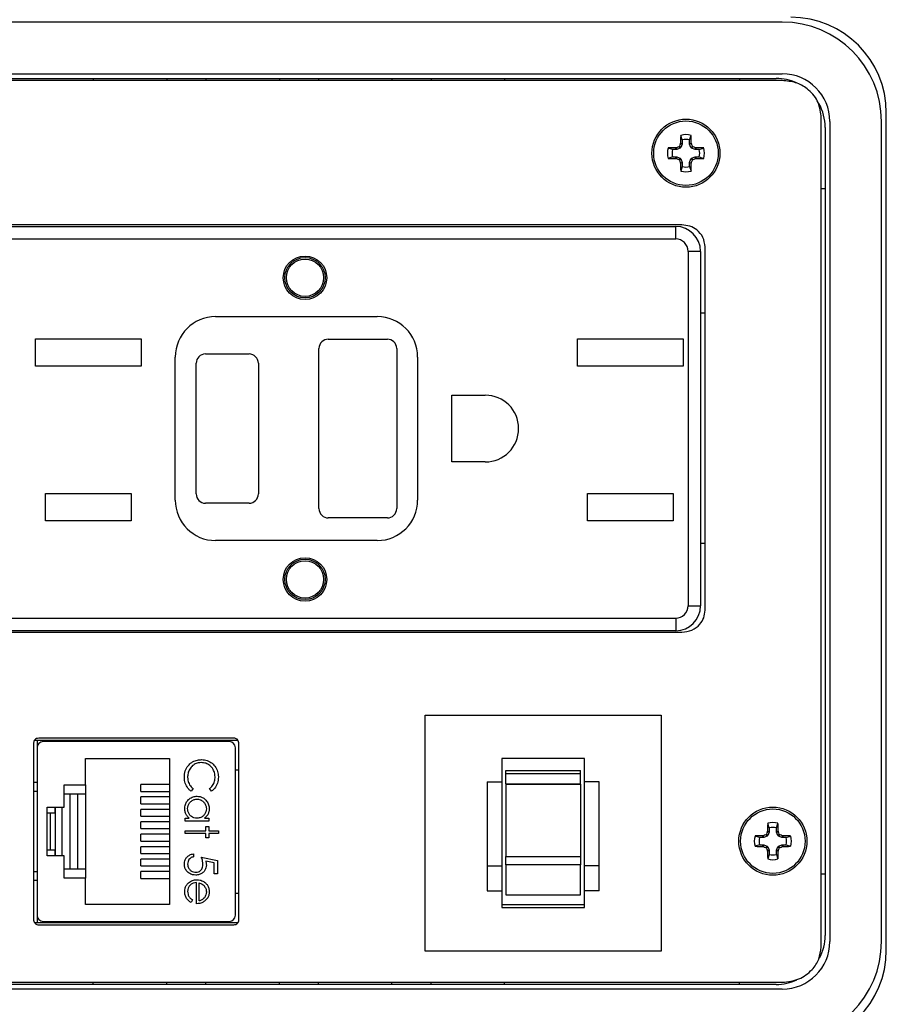
# Model space of a CAD drawing. Units: inches. Extents: x 0.5 to 8, y 0.3 to 10.7.
# Drawn here: x 2 to 2.9, y 7.4 to 8.5 of the extents above; entities that cross this region are included whole.
import ezdxf

# ---------------------------------------------------------------- set-up
doc = ezdxf.new("R2010")
doc.units = ezdxf.units.IN
doc.header["$MEASUREMENT"] = 0

msp = doc.modelspace()

# ---------------------------------------------------------------- linework, layer by layer
at = {"color": 7, "linetype": 'Continuous', "lineweight": 25}
for p, q in [((2.792, 8.4879), (1.7553, 8.4879)), ((1.7553, 8.4325), (2.792, 8.4325)), ((2.792, 8.4251), (1.7553, 8.4251)), ((1.7619, 8.4274), (2.7855, 8.4274)), ((2.0532, 8.4274), (2.0532, 8.4251)), ((2.1319, 8.4274), (2.1319, 8.4251)), ((2.1739, 8.4274), (2.1739, 8.4251)), ((2.2527, 8.4274), (2.2527, 8.4251)), ((2.2947, 8.4274), (2.2947, 8.4251)), ((2.3734, 8.4274), (2.3734, 8.4251)), ((2.4154, 8.4274), (2.4154, 8.4251)), ((2.4941, 8.4274), (2.4941, 8.4251)), ((2.7461, 8.4274), (2.7461, 8.4251)), ((2.8337, 7.4964), (2.8337, 8.3872)), ((2.8431, 8.3814), (2.8431, 7.5022)), ((2.8985, 7.5022), (2.8985, 8.3814)), ((2.9036, 7.493), (2.9036, 8.3906)), ((2.838, 8.3749), (2.838, 7.5087)), ((2.6848, 8.3616), (2.6831, 8.3664)), ((2.6848, 8.3616), (2.6848, 8.3576)), ((2.6925, 8.3616), (2.6942, 8.3664)), ((2.6925, 8.3576), (2.6925, 8.3616)), ((2.6744, 8.3512), (2.6696, 8.3528)), ((2.6784, 8.3512), (2.6744, 8.3512)), ((2.678, 8.353), (2.6785, 8.3531)), ((2.6784, 8.3512), (2.678, 8.353)), ((2.6789, 8.3513), (2.6784, 8.3512)), ((2.6785, 8.3531), (2.6789, 8.3513)), ((2.6826, 8.3528), (2.6789, 8.3513)), ((2.6826, 8.3528), (2.6811, 8.3543)), ((2.6817, 8.3549), (2.6832, 8.3534)), ((2.6832, 8.3534), (2.6826, 8.3528)), ((2.6828, 8.3575), (2.6829, 8.358)), ((2.6847, 8.3571), (2.6828, 8.3575)), ((2.6829, 8.358), (2.6848, 8.3576)), ((2.6847, 8.3571), (2.6832, 8.3534)), ((2.6848, 8.3576), (2.6847, 8.3571)), ((2.6925, 8.3576), (2.6944, 8.358)), ((2.6926, 8.3571), (2.6925, 8.3576)), ((2.6945, 8.3575), (2.6926, 8.3571)), ((2.6941, 8.3534), (2.6926, 8.3571)), ((2.6941, 8.3534), (2.6956, 8.3549)), ((2.6948, 8.3528), (2.6941, 8.3534)), ((2.6944, 8.358), (2.6945, 8.3575)), ((2.6962, 8.3543), (2.6948, 8.3528)), ((2.6985, 8.3513), (2.6948, 8.3528)), ((2.6985, 8.3513), (2.6988, 8.3531)), ((2.6989, 8.3512), (2.6985, 8.3513)), ((2.6988, 8.3531), (2.6993, 8.353)), ((2.6993, 8.353), (2.6989, 8.3512)), ((2.7029, 8.3512), (2.6989, 8.3512)), ((2.7029, 8.3512), (2.7077, 8.3528)), ((2.6744, 8.3435), (2.6696, 8.3418)), ((2.6744, 8.3435), (2.6784, 8.3435)), ((2.678, 8.3416), (2.6784, 8.3435)), ((2.6785, 8.3415), (2.678, 8.3416)), ((2.6784, 8.3435), (2.6789, 8.3434)), ((2.6789, 8.3434), (2.6785, 8.3415)), ((2.6789, 8.3434), (2.6826, 8.3419)), ((2.6811, 8.3404), (2.6826, 8.3419)), ((2.6832, 8.3412), (2.6817, 8.3398)), ((2.6826, 8.3419), (2.6832, 8.3412)), ((2.6832, 8.3412), (2.6847, 8.3375)), ((2.6926, 8.3375), (2.6941, 8.3412)), ((2.6941, 8.3412), (2.6948, 8.3419)), ((2.6956, 8.3398), (2.6941, 8.3412)), ((2.6948, 8.3419), (2.6985, 8.3434)), ((2.6948, 8.3419), (2.6962, 8.3404)), ((2.6985, 8.3434), (2.6989, 8.3435)), ((2.6988, 8.3415), (2.6985, 8.3434)), ((2.6993, 8.3416), (2.6988, 8.3415)), ((2.6989, 8.3435), (2.6993, 8.3416)), ((2.6989, 8.3435), (2.7029, 8.3435)), ((2.7029, 8.3435), (2.7077, 8.3418)), ((2.6828, 8.3371), (2.6847, 8.3375)), ((2.6829, 8.3367), (2.6828, 8.3371)), ((2.6848, 8.3371), (2.6829, 8.3367)), ((2.6848, 8.3331), (2.6831, 8.3282)), ((2.6847, 8.3375), (2.6848, 8.3371)), ((2.6848, 8.3371), (2.6848, 8.3331)), ((2.6925, 8.3371), (2.6926, 8.3375)), ((2.6944, 8.3367), (2.6925, 8.3371)), ((2.6925, 8.3331), (2.6925, 8.3371)), ((2.6925, 8.3331), (2.6942, 8.3282)), ((2.6926, 8.3375), (2.6945, 8.3371)), ((2.6945, 8.3371), (2.6944, 8.3367)), ((2.838, 8.3092), (2.8337, 8.3092)), ((2.6843, 8.2704), (1.8577, 8.2704)), ((1.8643, 8.2688), (2.6777, 8.2688)), ((2.6777, 8.2554), (2.6777, 8.2688)), ((1.8643, 8.2554), (2.6777, 8.2554)), ((2.7093, 7.8573), (2.7093, 8.2469)), ((2.691, 8.2421), (2.691, 7.8621)), ((2.7043, 8.2421), (2.691, 8.2421)), ((2.7043, 8.2421), (2.7043, 7.8621)), ((2.1843, 8.1721), (2.3577, 8.1721)), ((2.7043, 8.1763), (2.7093, 8.1763)), ((1.9912, 8.1484), (2.1045, 8.1484)), ((1.9912, 8.1191), (1.9912, 8.1484)), ((2.1045, 8.1484), (2.1045, 8.1191)), ((2.3052, 8.1479), (2.3685, 8.1479)), ((2.5725, 8.1484), (2.6858, 8.1484)), ((2.5725, 8.1191), (2.5725, 8.1484)), ((2.6858, 8.1484), (2.6858, 8.1191)), ((2.141, 7.9754), (2.141, 8.1288)), ((2.1735, 8.1321), (2.2202, 8.1321)), ((2.2952, 7.9663), (2.2952, 8.1379)), ((2.3785, 8.1379), (2.3785, 7.9663)), ((2.401, 8.1288), (2.401, 7.9754)), ((2.1045, 8.1191), (1.9912, 8.1191)), ((2.1635, 7.9821), (2.1635, 8.1221)), ((2.2302, 8.1221), (2.2302, 7.9821)), ((2.6858, 8.1191), (2.5725, 8.1191)), ((2.4377, 8.0879), (2.4735, 8.0879)), ((2.4377, 8.0163), (2.4377, 8.0879)), ((2.4735, 8.0163), (2.4377, 8.0163)), ((2.002, 7.9824), (2.0937, 7.9824)), ((2.002, 7.9531), (2.002, 7.9824)), ((2.0937, 7.9824), (2.0937, 7.9531)), ((2.5833, 7.9824), (2.675, 7.9824)), ((2.5833, 7.9531), (2.5833, 7.9824)), ((2.675, 7.9824), (2.675, 7.9531)), ((2.2202, 7.9721), (2.1735, 7.9721)), ((2.0937, 7.9531), (2.002, 7.9531)), ((2.3685, 7.9563), (2.3052, 7.9563)), ((2.675, 7.9531), (2.5833, 7.9531)), ((2.3577, 7.9321), (2.1843, 7.9321)), ((2.7093, 7.9288), (2.7043, 7.9288)), ((2.691, 7.8621), (2.7043, 7.8621)), ((1.8643, 7.8488), (2.6777, 7.8488)), ((2.6777, 7.8488), (2.6777, 7.8354)), ((1.8577, 7.8338), (2.6843, 7.8338)), ((2.6777, 7.8354), (1.8643, 7.8354)), ((2.409, 7.4917), (2.409, 7.745)), ((2.409, 7.745), (2.6622, 7.745)), ((2.6622, 7.745), (2.6622, 7.4917)), ((2.2084, 7.7177), (1.99, 7.7177)), ((2.2084, 7.7177), (1.9929, 7.7177)), ((1.9929, 7.7177), (1.9929, 7.5227)), ((2.2038, 7.7202), (1.9946, 7.7202)), ((2.199, 7.7166), (1.9995, 7.7166)), ((2.0467, 7.7166), (2.0467, 7.7177)), ((2.1517, 7.7166), (2.1517, 7.7177)), ((1.9892, 7.7152), (1.9892, 7.5252)), ((1.9929, 7.71), (1.9929, 7.5303)), ((2.2055, 7.5303), (2.2055, 7.71)), ((2.2092, 7.5252), (2.2092, 7.7152)), ((2.0449, 7.6985), (2.1349, 7.6985)), ((2.0449, 7.6702), (2.0449, 7.6985)), ((2.1349, 7.6985), (2.1349, 7.5418)), ((2.5798, 7.6983), (2.4914, 7.6983)), ((2.4914, 7.6983), (2.4914, 7.6733)), ((2.5798, 7.6733), (2.5798, 7.6983)), ((2.2055, 7.6864), (2.2092, 7.6864)), ((2.4956, 7.6855), (2.5756, 7.6855)), ((2.4956, 7.6824), (2.4956, 7.6855)), ((2.5756, 7.6824), (2.5756, 7.6855)), ((2.4956, 7.6824), (2.5756, 7.6824)), ((2.4956, 7.6712), (2.4956, 7.6824)), ((2.5756, 7.6712), (2.5756, 7.6824)), ((1.9929, 7.6726), (1.9892, 7.6726)), ((2.0219, 7.6702), (2.0449, 7.6702)), ((2.0219, 7.6462), (2.0219, 7.6702)), ((2.0449, 7.6702), (2.0449, 7.5702)), ((2.104, 7.6632), (2.104, 7.6705)), ((2.1349, 7.6705), (2.104, 7.6705)), ((2.104, 7.6632), (2.1349, 7.6632)), ((2.1601, 7.6661), (2.158, 7.6633)), ((2.18, 7.6633), (2.1779, 7.6661)), ((2.4757, 7.6733), (2.4914, 7.6733)), ((2.4757, 7.6733), (2.4757, 7.5835)), ((2.4914, 7.6733), (2.4914, 7.5835)), ((2.4956, 7.6712), (2.5756, 7.6712)), ((2.4956, 7.6712), (2.4956, 7.6708)), ((2.4956, 7.6708), (2.5756, 7.6708)), ((2.4956, 7.6708), (2.4956, 7.5935)), ((2.5756, 7.6708), (2.5756, 7.6712)), ((2.5756, 7.6708), (2.5756, 7.5935)), ((2.5955, 7.6733), (2.5798, 7.6733)), ((2.5798, 7.5835), (2.5798, 7.6733)), ((2.5955, 7.5835), (2.5955, 7.6733)), ((2.0283, 7.6602), (2.0219, 7.6602)), ((2.0283, 7.5802), (2.0283, 7.6602)), ((2.0366, 7.6602), (2.0283, 7.6602)), ((2.0449, 7.6602), (2.0366, 7.6602)), ((2.0366, 7.5802), (2.0366, 7.6602)), ((2.104, 7.6498), (2.104, 7.6572)), ((2.1349, 7.6572), (2.104, 7.6572)), ((2.0036, 7.6462), (2.0219, 7.6462)), ((2.0036, 7.5942), (2.0036, 7.6462)), ((2.012, 7.6462), (2.012, 7.6403)), ((2.0121, 7.6462), (2.0121, 7.5942)), ((2.0196, 7.6462), (2.0196, 7.5942)), ((2.104, 7.6498), (2.1349, 7.6498)), ((2.104, 7.6365), (2.104, 7.6438)), ((2.1349, 7.6438), (2.104, 7.6438)), ((2.0036, 7.6403), (2.0068, 7.6403)), ((2.0068, 7.6403), (2.0068, 7.6001)), ((2.0068, 7.6403), (2.012, 7.6403)), ((2.104, 7.6365), (2.1349, 7.6365)), ((2.1517, 7.6344), (2.156, 7.6344)), ((2.1517, 7.6313), (2.1517, 7.6344)), ((2.1723, 7.6344), (2.177, 7.6344)), ((2.177, 7.6344), (2.177, 7.6313)), ((2.104, 7.6232), (2.104, 7.6305)), ((2.1349, 7.6305), (2.104, 7.6305)), ((2.104, 7.6232), (2.1349, 7.6232)), ((2.177, 7.6313), (2.1517, 7.6313)), ((2.1517, 7.621), (2.1739, 7.621)), ((2.1517, 7.6179), (2.1517, 7.621)), ((2.1739, 7.6255), (2.177, 7.6255)), ((2.1739, 7.621), (2.1739, 7.6255)), ((2.177, 7.6255), (2.177, 7.621)), ((2.177, 7.621), (2.1873, 7.621)), ((2.1873, 7.621), (2.1873, 7.6179)), ((2.7781, 7.6241), (2.7764, 7.6289)), ((2.7781, 7.6241), (2.7781, 7.6201)), ((2.7858, 7.6241), (2.7874, 7.6289)), ((2.7858, 7.6201), (2.7858, 7.6241)), ((2.104, 7.6098), (2.104, 7.6172)), ((2.1349, 7.6172), (2.104, 7.6172)), ((2.1739, 7.6179), (2.1517, 7.6179)), ((2.1739, 7.6135), (2.1739, 7.6179)), ((2.177, 7.6135), (2.1739, 7.6135)), ((2.177, 7.6179), (2.177, 7.6135)), ((2.1873, 7.6179), (2.177, 7.6179)), ((2.7677, 7.6137), (2.7628, 7.6153)), ((2.7717, 7.6137), (2.7677, 7.6137)), ((2.7713, 7.6155), (2.7717, 7.6156)), ((2.7717, 7.6137), (2.7713, 7.6155)), ((2.7717, 7.6156), (2.7721, 7.6138)), ((2.7721, 7.6138), (2.7717, 7.6137)), ((2.7758, 7.6153), (2.7721, 7.6138)), ((2.7758, 7.6153), (2.7743, 7.6167)), ((2.775, 7.6174), (2.7764, 7.6159)), ((2.7764, 7.6159), (2.7758, 7.6153)), ((2.7761, 7.62), (2.7762, 7.6204)), ((2.778, 7.6196), (2.7761, 7.62)), ((2.7762, 7.6204), (2.7781, 7.6201)), ((2.778, 7.6196), (2.7764, 7.6159)), ((2.7781, 7.6201), (2.778, 7.6196)), ((2.7858, 7.6201), (2.7876, 7.6204)), ((2.7858, 7.6196), (2.7858, 7.6201)), ((2.7877, 7.62), (2.7858, 7.6196)), ((2.7874, 7.6159), (2.7858, 7.6196)), ((2.7874, 7.6159), (2.7888, 7.6174)), ((2.788, 7.6153), (2.7874, 7.6159)), ((2.7876, 7.6204), (2.7877, 7.62)), ((2.7895, 7.6167), (2.788, 7.6153)), ((2.7917, 7.6138), (2.788, 7.6153)), ((2.7917, 7.6138), (2.7921, 7.6156)), ((2.7922, 7.6137), (2.7917, 7.6138)), ((2.7921, 7.6156), (2.7925, 7.6155)), ((2.7925, 7.6155), (2.7922, 7.6137)), ((2.7962, 7.6137), (2.7922, 7.6137)), ((2.7962, 7.6137), (2.801, 7.6153)), ((2.0068, 7.6001), (2.0036, 7.6001)), ((2.012, 7.6001), (2.0068, 7.6001)), ((2.012, 7.6001), (2.012, 7.5942)), ((2.104, 7.6098), (2.1349, 7.6098)), ((2.104, 7.5965), (2.104, 7.6038)), ((2.1349, 7.6038), (2.104, 7.6038)), ((2.7677, 7.606), (2.7628, 7.6043)), ((2.7677, 7.606), (2.7717, 7.606)), ((2.7713, 7.6041), (2.7717, 7.606)), ((2.7717, 7.604), (2.7713, 7.6041)), ((2.7717, 7.606), (2.7721, 7.6059)), ((2.7721, 7.6059), (2.7717, 7.604)), ((2.7721, 7.6059), (2.7758, 7.6043)), ((2.7743, 7.6029), (2.7758, 7.6043)), ((2.7764, 7.6037), (2.775, 7.6023)), ((2.7758, 7.6043), (2.7764, 7.6037)), ((2.7761, 7.5996), (2.778, 7.6)), ((2.7764, 7.6037), (2.778, 7.6)), ((2.778, 7.6), (2.7781, 7.5996)), ((2.7858, 7.6), (2.7874, 7.6037)), ((2.7858, 7.6), (2.7877, 7.5996)), ((2.7858, 7.5996), (2.7858, 7.6)), ((2.7874, 7.6037), (2.788, 7.6043)), ((2.7888, 7.6023), (2.7874, 7.6037)), ((2.788, 7.6043), (2.7917, 7.6059)), ((2.788, 7.6043), (2.7895, 7.6029)), ((2.7917, 7.6059), (2.7922, 7.606)), ((2.7921, 7.604), (2.7917, 7.6059)), ((2.7925, 7.6041), (2.7921, 7.604)), ((2.7922, 7.606), (2.7925, 7.6041)), ((2.7922, 7.606), (2.7962, 7.606)), ((2.7962, 7.606), (2.801, 7.6043)), ((2.0219, 7.5942), (2.0036, 7.5942)), ((2.0219, 7.5702), (2.0219, 7.5942)), ((2.104, 7.5965), (2.1349, 7.5965)), ((2.104, 7.5832), (2.104, 7.5905)), ((2.1349, 7.5905), (2.104, 7.5905)), ((2.1606, 7.5961), (2.1606, 7.593)), ((2.169, 7.5926), (2.1864, 7.589)), ((2.4956, 7.5935), (2.5756, 7.5935)), ((2.4956, 7.5845), (2.4956, 7.5935)), ((2.5756, 7.5935), (2.5756, 7.5845)), ((2.7762, 7.5992), (2.7761, 7.5996)), ((2.7781, 7.5996), (2.7762, 7.5992)), ((2.7781, 7.5956), (2.7764, 7.5907)), ((2.7781, 7.5996), (2.7781, 7.5956)), ((2.7876, 7.5992), (2.7858, 7.5996)), ((2.7858, 7.5956), (2.7858, 7.5996)), ((2.7858, 7.5956), (2.7874, 7.5907)), ((2.7877, 7.5996), (2.7876, 7.5992)), ((2.0219, 7.5802), (2.0283, 7.5802)), ((2.0283, 7.5802), (2.0366, 7.5802)), ((2.0366, 7.5802), (2.0449, 7.5802)), ((2.104, 7.5832), (2.1349, 7.5832)), ((2.1828, 7.5866), (2.1737, 7.5884)), ((2.1828, 7.5747), (2.1828, 7.5866)), ((2.1864, 7.589), (2.1864, 7.5747)), ((2.4757, 7.5835), (2.4757, 7.5564)), ((2.4757, 7.5835), (2.4914, 7.5835)), ((2.4914, 7.5835), (2.4914, 7.5564)), ((2.5756, 7.5845), (2.4956, 7.5845)), ((2.4956, 7.5845), (2.4956, 7.5524)), ((2.5756, 7.5524), (2.5756, 7.5845)), ((2.5955, 7.5835), (2.5798, 7.5835)), ((2.5798, 7.5564), (2.5798, 7.5835)), ((2.5955, 7.5564), (2.5955, 7.5835)), ((2.0449, 7.5702), (2.0219, 7.5702)), ((2.0449, 7.5418), (2.0449, 7.5702)), ((2.104, 7.5698), (2.104, 7.5772)), ((2.1349, 7.5772), (2.104, 7.5772)), ((2.104, 7.5698), (2.1349, 7.5698)), ((2.1864, 7.5747), (2.1828, 7.5747)), ((2.838, 7.5743), (2.8337, 7.5743)), ((1.9929, 7.5677), (1.9892, 7.5677)), ((2.1637, 7.5427), (2.1637, 7.5654)), ((2.1668, 7.5458), (2.1668, 7.5651)), ((2.2055, 7.5539), (2.2092, 7.5539)), ((2.4757, 7.5564), (2.4914, 7.5564)), ((2.4914, 7.5564), (2.4914, 7.5386)), ((2.4956, 7.5524), (2.5756, 7.5524)), ((2.5955, 7.5564), (2.5798, 7.5564)), ((2.5798, 7.5386), (2.5798, 7.5564)), ((2.1349, 7.5418), (2.0449, 7.5418)), ((2.1597, 7.5468), (2.1582, 7.544)), ((2.5798, 7.5417), (2.4914, 7.5417)), ((2.4914, 7.5386), (2.5798, 7.5386)), ((1.99, 7.5227), (2.2084, 7.5227)), ((1.9946, 7.5202), (2.2038, 7.5202)), ((1.9995, 7.5237), (2.199, 7.5237)), ((2.0467, 7.5237), (2.0467, 7.5227)), ((2.1517, 7.5227), (2.1517, 7.5237)), ((2.6622, 7.4917), (2.409, 7.4917)), ((1.7553, 7.4585), (2.792, 7.4585)), ((2.7855, 7.4562), (1.7619, 7.4562)), ((2.0532, 7.4562), (2.0532, 7.4585)), ((2.1319, 7.4562), (2.1319, 7.4585)), ((2.1739, 7.4562), (2.1739, 7.4585)), ((2.2527, 7.4562), (2.2527, 7.4585)), ((2.2947, 7.4562), (2.2947, 7.4585)), ((2.3734, 7.4562), (2.3734, 7.4585)), ((2.4154, 7.4562), (2.4154, 7.4585)), ((2.4941, 7.4562), (2.4941, 7.4585)), ((2.7461, 7.4562), (2.7461, 7.4585)), ((2.792, 7.4511), (1.7553, 7.4511))]:
    msp.add_line(p, q, dxfattribs=at)
at = {"color": 8, "linetype": 'Continuous', "lineweight": 25}
for p, q in [((1.9929, 7.6631), (1.9892, 7.6629)), ((1.9892, 7.5774), (1.9929, 7.5772))]:
    msp.add_line(p, q, dxfattribs=at)
at = {"color": 7, "linetype": 'Continuous', "lineweight": 25}
for centre, radius in [((2.6887, 8.3473), 0.0365), ((2.6887, 8.3473), 0.0346), ((2.2802, 8.2138), 0.0233), ((2.2802, 8.2138), 0.0217), ((2.2802, 8.2138), 0.02), ((2.2802, 7.8904), 0.0233), ((2.2802, 7.8904), 0.0217), ((2.2802, 7.8904), 0.02), ((2.7819, 7.6098), 0.0365), ((2.7819, 7.6098), 0.0346)]:
    msp.add_circle(centre, radius, dxfattribs=at)
for centre, radius, start, end in [((2.792, 8.3814), 0.1064, 360, 90), ((2.8012, 8.3906), 0.1024, 360, 90), ((2.7855, 8.3749), 0.0525, 65.4323, 90), ((2.792, 8.3814), 0.051, 360, 90), ((2.7855, 8.3749), 0.0525, 0, 29.2418), ((3.2656, 8.3483), 0.5828, 178.2219, 179.0541), ((2.6887, 8.3473), 0.0199, 73.8745, 106.1255), ((2.6887, 8.3473), 0.0148, 74.8789, 105.1211), ((2.1117, 8.3483), 0.5828, 0.9459, 1.7781), ((2.6887, 8.3473), 0.0199, 163.8745, 196.1255), ((2.6877, 7.7704), 0.5828, 90.9459, 91.7781), ((2.6887, 8.3473), 0.0148, 164.8789, 195.1211), ((2.9291, 7.7668), 0.6376, 112.8839, 113.1401), ((3.2692, 8.1069), 0.6376, 156.8599, 157.1161), ((2.1082, 8.1069), 0.6376, 22.8839, 23.1401), ((2.4483, 7.7668), 0.6376, 66.8599, 67.1161), ((2.6897, 7.7704), 0.5828, 88.2219, 89.0541), ((2.6887, 8.3473), 0.0148, 344.8789, 15.1211), ((2.6887, 8.3473), 0.0199, 343.8745, 16.1255), ((2.6877, 8.9243), 0.5828, 268.2219, 269.0541), ((2.9291, 8.9278), 0.6376, 246.8599, 247.1161), ((3.2692, 8.5877), 0.6376, 202.8839, 203.1401), ((2.1082, 8.5877), 0.6376, 336.8599, 337.1161), ((2.4483, 8.9278), 0.6376, 292.8839, 293.1401), ((2.6897, 8.9243), 0.5828, 270.9459, 271.7781), ((3.2656, 8.3463), 0.5828, 180.9459, 181.7781), ((2.6887, 8.3473), 0.0199, 253.8745, 286.1255), ((2.6887, 8.3473), 0.0148, 254.8789, 285.1211), ((2.1117, 8.3463), 0.5828, 358.2219, 359.0541), ((2.6777, 8.2421), 0.0267, 360, 90), ((2.6777, 8.2421), 0.0133, 0, 90), ((2.1843, 8.1288), 0.0433, 90, 180), ((2.3577, 8.1288), 0.0433, 0, 90), ((2.3052, 8.1379), 0.01, 90, 180), ((2.3685, 8.1379), 0.01, 0, 90), ((2.1735, 8.1221), 0.01, 90, 180), ((2.2202, 8.1221), 0.01, 0, 90), ((2.4735, 8.0521), 0.0358, 270, 90), ((2.1735, 7.9821), 0.01, 180, 270), ((2.2202, 7.9821), 0.01, 270, 0), ((2.1843, 7.9754), 0.0433, 180, 270), ((2.3577, 7.9754), 0.0433, 270, 0), ((2.3052, 7.9663), 0.01, 180, 270), ((2.3685, 7.9663), 0.01, 270, 0), ((2.6777, 7.8621), 0.0133, 270, 360), ((2.6777, 7.8621), 0.0267, 270, 360), ((1.9995, 7.71), 0.00656, 90, 180), ((2.199, 7.71), 0.00656, 0, 90), ((3.3589, 7.6108), 0.5828, 178.2219, 179.0541), ((2.7819, 7.6098), 0.0199, 73.8745, 106.1255), ((2.7819, 7.6098), 0.0148, 74.8789, 105.1211), ((2.205, 7.6108), 0.5828, 0.9459, 1.7781), ((2.7819, 7.6098), 0.0199, 163.8745, 196.1255), ((2.7809, 7.0329), 0.5828, 90.9459, 91.7781), ((2.7819, 7.6098), 0.0148, 164.8789, 195.1211), ((3.0223, 7.0293), 0.6376, 112.8839, 113.1401), ((3.3624, 7.3694), 0.6376, 156.8599, 157.1161), ((2.2014, 7.3694), 0.6376, 22.8839, 23.1401), ((2.5415, 7.0293), 0.6376, 66.8599, 67.1161), ((2.7829, 7.0329), 0.5828, 88.2219, 89.0541), ((2.7819, 7.6098), 0.0148, 344.8789, 15.1211), ((2.7819, 7.6098), 0.0199, 343.8745, 16.1255), ((2.7809, 8.1868), 0.5828, 268.2219, 269.0541), ((3.0223, 8.1903), 0.6376, 246.8599, 247.1161), ((3.3624, 7.8502), 0.6376, 202.8839, 203.1401), ((2.2014, 7.8502), 0.6376, 336.8599, 337.1161), ((2.5415, 8.1903), 0.6376, 292.8839, 293.1401), ((2.7829, 8.1868), 0.5828, 270.9459, 271.7781), ((3.3589, 7.6088), 0.5828, 180.9459, 181.7781), ((2.7819, 7.6098), 0.0199, 253.8745, 286.1255), ((2.7819, 7.6098), 0.0148, 254.8789, 285.1211), ((2.205, 7.6088), 0.5828, 358.2219, 359.0541), ((1.9995, 7.5303), 0.00656, 180, 270), ((2.199, 7.5303), 0.00656, 270, 0), ((2.7855, 7.5087), 0.0525, 332.2972, 0), ((2.792, 7.5022), 0.051, 270, 0), ((2.792, 7.5022), 0.1064, 270, 360), ((2.8012, 7.493), 0.1024, 270, 0), ((2.7855, 7.5087), 0.0525, 270, 294.9685)]:
    msp.add_arc(centre, radius, start, end, dxfattribs=at)
for points, knots in [([(2.8337, 8.3872), (2.8328, 8.3929), (2.8312, 8.4042), (2.8199, 8.4164), (2.8064, 8.4238), (2.7969, 8.4247), (2.792, 8.4251)], [0, 0, 0, 0, 0.271225, 0.542994, 0.765564, 1, 1, 1, 1]), ([(2.6811, 8.3543), (2.6812, 8.3543), (2.6814, 8.3544), (2.6816, 8.3547), (2.6817, 8.3548), (2.6817, 8.3549)], [0, 0, 0, 0, 0.428746, 0.857507, 1, 1, 1, 1]), ([(2.6956, 8.3549), (2.6957, 8.3548), (2.6958, 8.3545), (2.696, 8.3543), (2.6962, 8.3543), (2.6962, 8.3543)], [0, 0, 0, 0, 0.428746, 0.857507, 1, 1, 1, 1]), ([(2.6817, 8.3398), (2.6817, 8.3399), (2.6815, 8.3401), (2.6813, 8.3403), (2.6811, 8.3404), (2.6811, 8.3404)], [0, 0, 0, 0, 0.428746, 0.857507, 1, 1, 1, 1]), ([(2.6962, 8.3404), (2.6961, 8.3403), (2.6959, 8.3402), (2.6957, 8.34), (2.6956, 8.3398), (2.6956, 8.3398)], [0, 0, 0, 0, 0.428746, 0.857507, 1, 1, 1, 1]), ([(2.7093, 8.2469), (2.7088, 8.2504), (2.7078, 8.2574), (2.7011, 8.265), (2.693, 8.2696), (2.6873, 8.2702), (2.6843, 8.2704)], [0, 0, 0, 0, 0.275817, 0.548672, 0.769271, 1, 1, 1, 1]), ([(2.6843, 7.8338), (2.688, 7.8342), (2.6953, 7.8351), (2.7034, 7.8414), (2.7084, 7.8491), (2.709, 7.8546), (2.7093, 7.8573)], [0, 0, 0, 0, 0.290741, 0.567449, 0.781666, 1, 1, 1, 1]), ([(1.9946, 7.7202), (1.9938, 7.7201), (1.9923, 7.7199), (1.9905, 7.7186), (1.9894, 7.7169), (1.9893, 7.7157), (1.9892, 7.7152)], [0, 0, 0, 0, 0.292573, 0.569775, 0.783208, 1, 1, 1, 1]), ([(2.2092, 7.7152), (2.2091, 7.7159), (2.2089, 7.7174), (2.2075, 7.719), (2.2057, 7.72), (2.2045, 7.7201), (2.2038, 7.7202)], [0, 0, 0, 0, 0.2739591, 0.5463545, 0.7677509, 1, 1, 1, 1]), ([(2.1568, 7.6928), (2.1577, 7.6934), (2.1602, 7.6953), (2.1645, 7.6969), (2.1678, 7.6971), (2.1692, 7.6972)], [0, 0, 0, 0, 0.249356, 0.689096, 1, 1, 1, 1]), ([(2.1692, 7.6972), (2.1703, 7.6971), (2.1734, 7.697), (2.1783, 7.6952), (2.1829, 7.6914), (2.1862, 7.6862), (2.1872, 7.6816), (2.1873, 7.6791), (2.1873, 7.6785)], [0, 0, 0, 0, 0.115499, 0.321861, 0.519656, 0.73247, 0.940649, 1, 1, 1, 1]), ([(2.1508, 7.6784), (2.1508, 7.6796), (2.1509, 7.6829), (2.1525, 7.6882), (2.1555, 7.6913), (2.1568, 7.6928)], [0, 0, 0, 0, 0.208624, 0.628643, 1, 1, 1, 1]), ([(2.169, 7.694), (2.1679, 7.694), (2.1652, 7.6938), (2.1614, 7.6923), (2.1578, 7.6892), (2.1552, 7.685), (2.1544, 7.6812), (2.1543, 7.679), (2.1543, 7.6785)], [0, 0, 0, 0, 0.140234, 0.329588, 0.514777, 0.72404, 0.934034, 1, 1, 1, 1]), ([(2.1837, 7.6787), (2.1836, 7.6798), (2.1835, 7.6826), (2.1818, 7.687), (2.1784, 7.691), (2.1739, 7.6936), (2.1706, 7.6939), (2.169, 7.694)], [0, 0, 0, 0, 0.141516, 0.357896, 0.584707, 0.793586, 1, 1, 1, 1]), ([(2.158, 7.6633), (2.1572, 7.664), (2.1548, 7.666), (2.152, 7.6704), (2.1509, 7.675), (2.1508, 7.6777), (2.1508, 7.6784)], [0, 0, 0, 0, 0.192476, 0.533051, 0.875343, 1, 1, 1, 1]), ([(2.1543, 7.6785), (2.1544, 7.6773), (2.1545, 7.6745), (2.1563, 7.67), (2.1588, 7.6674), (2.1601, 7.6661)], [0, 0, 0, 0, 0.237017, 0.604607, 1, 1, 1, 1]), ([(2.1779, 7.6661), (2.1787, 7.6668), (2.1808, 7.6687), (2.183, 7.6727), (2.1837, 7.6763), (2.1837, 7.6783), (2.1837, 7.6787)], [0, 0, 0, 0, 0.233526, 0.5809879, 0.929095, 1, 1, 1, 1]), ([(2.1873, 7.6785), (2.1872, 7.6774), (2.1871, 7.6741), (2.1853, 7.6688), (2.1823, 7.6651), (2.1803, 7.6636), (2.18, 7.6633)], [0, 0, 0, 0, 0.192064, 0.567779, 0.931403, 1, 1, 1, 1]), ([(2.1512, 7.6448), (2.1513, 7.6459), (2.1514, 7.6484), (2.1531, 7.652), (2.156, 7.6553), (2.1599, 7.6576), (2.163, 7.6579), (2.1644, 7.658)], [0, 0, 0, 0, 0.161596, 0.35999, 0.56031, 0.791142, 1, 1, 1, 1]), ([(2.1543, 7.6447), (2.1544, 7.6458), (2.1546, 7.648), (2.1563, 7.6511), (2.1589, 7.6534), (2.1617, 7.6547), (2.1636, 7.6548), (2.1644, 7.6549)], [0, 0, 0, 0, 0.212172, 0.425609, 0.644221, 0.855361, 1, 1, 1, 1]), ([(2.1644, 7.658), (2.1655, 7.6579), (2.1678, 7.6578), (2.1711, 7.6563), (2.1742, 7.6537), (2.1767, 7.65), (2.1774, 7.6467), (2.1775, 7.6449), (2.1775, 7.6447)], [0, 0, 0, 0, 0.1619908, 0.3248761, 0.5181513, 0.7447359, 0.9618588, 1, 1, 1, 1]), ([(2.1644, 7.6549), (2.1655, 7.6548), (2.1678, 7.6545), (2.1708, 7.6527), (2.173, 7.6502), (2.1742, 7.6473), (2.1743, 7.6454), (2.1744, 7.6446)], [0, 0, 0, 0, 0.212615, 0.426139, 0.645346, 0.852734, 1, 1, 1, 1]), ([(2.156, 7.6344), (2.1552, 7.6352), (2.1536, 7.6367), (2.1518, 7.6399), (2.1513, 7.6427), (2.1512, 7.6444), (2.1512, 7.6448)], [0, 0, 0, 0, 0.283003, 0.567912, 0.910208, 1, 1, 1, 1]), ([(2.1643, 7.6344), (2.1632, 7.6345), (2.1609, 7.6347), (2.1579, 7.6364), (2.1558, 7.6389), (2.1545, 7.6417), (2.1544, 7.6437), (2.1543, 7.6447)], [0, 0, 0, 0, 0.2113493, 0.4247302, 0.620343, 0.8229545, 1, 1, 1, 1]), ([(2.1744, 7.6446), (2.1743, 7.6435), (2.1741, 7.6412), (2.1725, 7.6382), (2.17, 7.6358), (2.1671, 7.6346), (2.1651, 7.6344), (2.1643, 7.6344)], [0, 0, 0, 0, 0.210615, 0.422644, 0.628827, 0.847631, 1, 1, 1, 1]), ([(2.1775, 7.6447), (2.1774, 7.6435), (2.1773, 7.6413), (2.1759, 7.6379), (2.174, 7.6357), (2.1727, 7.6347), (2.1723, 7.6344)], [0, 0, 0, 0, 0.280514, 0.562636, 0.893383, 1, 1, 1, 1]), ([(2.7743, 7.6167), (2.7745, 7.6168), (2.7747, 7.6169), (2.7749, 7.6172), (2.775, 7.6173), (2.775, 7.6174)], [0, 0, 0, 0, 0.428746, 0.857507, 1, 1, 1, 1]), ([(2.7888, 7.6174), (2.7889, 7.6173), (2.789, 7.617), (2.7893, 7.6168), (2.7894, 7.6168), (2.7895, 7.6167)], [0, 0, 0, 0, 0.428746, 0.857507, 1, 1, 1, 1]), ([(2.775, 7.6023), (2.7749, 7.6024), (2.7748, 7.6026), (2.7745, 7.6028), (2.7744, 7.6029), (2.7743, 7.6029)], [0, 0, 0, 0, 0.428746, 0.857507, 1, 1, 1, 1]), ([(2.7895, 7.6029), (2.7893, 7.6028), (2.7891, 7.6027), (2.7889, 7.6024), (2.7889, 7.6023), (2.7888, 7.6023)], [0, 0, 0, 0, 0.428746, 0.857507, 1, 1, 1, 1]), ([(2.1508, 7.5855), (2.1508, 7.5866), (2.151, 7.5889), (2.1527, 7.5919), (2.1551, 7.5943), (2.1579, 7.5957), (2.1599, 7.596), (2.1606, 7.5961)], [0, 0, 0, 0, 0.212653, 0.427108, 0.630117, 0.863884, 1, 1, 1, 1]), ([(2.1606, 7.593), (2.1595, 7.5927), (2.1576, 7.5921), (2.1557, 7.5901), (2.1546, 7.5878), (2.1544, 7.5862), (2.1543, 7.5853)], [0, 0, 0, 0, 0.315187, 0.540172, 0.764044, 1, 1, 1, 1]), ([(2.1708, 7.5849), (2.1707, 7.586), (2.1706, 7.5879), (2.1698, 7.5904), (2.1693, 7.5918), (2.169, 7.5926)], [0, 0, 0, 0, 0.4245368, 0.7113084, 1, 1, 1, 1]), ([(2.163, 7.5734), (2.1619, 7.5735), (2.1594, 7.5737), (2.1557, 7.5753), (2.1527, 7.5782), (2.151, 7.5818), (2.1508, 7.5843), (2.1508, 7.5855)], [0, 0, 0, 0, 0.1743527, 0.3914289, 0.6142341, 0.8057011, 1, 1, 1, 1]), ([(2.1543, 7.5853), (2.1544, 7.5848), (2.1544, 7.5837), (2.1549, 7.582), (2.1557, 7.5805), (2.157, 7.5788), (2.1591, 7.5772), (2.1614, 7.5766), (2.1628, 7.5765), (2.1631, 7.5765)], [0, 0, 0, 0, 0.120584, 0.244647, 0.365704, 0.49152, 0.704864, 0.917385, 1, 1, 1, 1]), ([(2.1744, 7.5843), (2.1743, 7.5832), (2.1741, 7.581), (2.1726, 7.5779), (2.1701, 7.5754), (2.1668, 7.5737), (2.1643, 7.5735), (2.163, 7.5734)], [0, 0, 0, 0, 0.190514, 0.382614, 0.572374, 0.777835, 1, 1, 1, 1]), ([(2.1631, 7.5765), (2.1641, 7.5766), (2.1658, 7.5767), (2.168, 7.578), (2.1696, 7.5798), (2.1706, 7.5822), (2.1707, 7.5839), (2.1708, 7.5849)], [0, 0, 0, 0, 0.2232078, 0.4055331, 0.5879759, 0.7708415, 1, 1, 1, 1]), ([(2.1737, 7.5884), (2.1738, 7.5879), (2.1741, 7.587), (2.1743, 7.5856), (2.1743, 7.5848), (2.1744, 7.5843)], [0, 0, 0, 0, 0.40094, 0.698988, 1, 1, 1, 1]), ([(2.1512, 7.5558), (2.1513, 7.5569), (2.1514, 7.5591), (2.1527, 7.5625), (2.1554, 7.5656), (2.1593, 7.568), (2.1626, 7.5684), (2.1643, 7.5685)], [0, 0, 0, 0, 0.1644006, 0.3299408, 0.5176092, 0.7607333, 1, 1, 1, 1]), ([(2.1643, 7.5685), (2.1654, 7.5684), (2.168, 7.5683), (2.1708, 7.567), (2.1724, 7.5659), (2.1727, 7.5656)], [0, 0, 0, 0, 0.367479, 0.852672, 1, 1, 1, 1]), ([(2.1637, 7.5654), (2.1625, 7.5653), (2.1603, 7.5651), (2.1574, 7.5633), (2.1553, 7.5609), (2.1544, 7.5583), (2.1544, 7.5567), (2.1543, 7.5561)], [0, 0, 0, 0, 0.2299213, 0.4621505, 0.6719547, 0.8822043, 1, 1, 1, 1]), ([(2.1668, 7.5651), (2.1673, 7.5649), (2.1684, 7.5646), (2.1702, 7.5637), (2.1713, 7.5627), (2.172, 7.5621)], [0, 0, 0, 0, 0.2747294, 0.5498705, 1, 1, 1, 1]), ([(2.172, 7.5621), (2.1726, 7.5611), (2.1737, 7.5597), (2.1743, 7.5574), (2.1743, 7.5561), (2.1744, 7.5555)], [0, 0, 0, 0, 0.474812, 0.732709, 1, 1, 1, 1]), ([(2.1727, 7.5656), (2.1736, 7.5648), (2.1753, 7.5633), (2.1769, 7.5602), (2.1774, 7.5575), (2.1775, 7.556), (2.1775, 7.5557)], [0, 0, 0, 0, 0.294497, 0.590969, 0.922609, 1, 1, 1, 1]), ([(2.1582, 7.544), (2.1573, 7.5446), (2.1553, 7.5458), (2.153, 7.5485), (2.1514, 7.5519), (2.1513, 7.5545), (2.1512, 7.5558)], [0, 0, 0, 0, 0.232516, 0.466682, 0.738914, 1, 1, 1, 1]), ([(2.1543, 7.5561), (2.1544, 7.555), (2.1546, 7.5528), (2.1561, 7.5496), (2.1581, 7.5478), (2.1594, 7.547), (2.1597, 7.5468)], [0, 0, 0, 0, 0.2986695, 0.5980595, 0.9132679, 1, 1, 1, 1]), ([(2.1744, 7.5555), (2.1743, 7.5544), (2.174, 7.5521), (2.1726, 7.5493), (2.1703, 7.547), (2.1682, 7.5462), (2.167, 7.5459), (2.1668, 7.5458)], [0, 0, 0, 0, 0.252463, 0.50614, 0.707515, 0.960358, 1, 1, 1, 1]), ([(2.1775, 7.5557), (2.1774, 7.5546), (2.1773, 7.5523), (2.1759, 7.5489), (2.1741, 7.5467), (2.1727, 7.5457), (2.1725, 7.5455)], [0, 0, 0, 0, 0.284028, 0.569824, 0.912779, 1, 1, 1, 1]), ([(2.1725, 7.5455), (2.1715, 7.5448), (2.1699, 7.5438), (2.1669, 7.5429), (2.1649, 7.5428), (2.1637, 7.5427)], [0, 0, 0, 0, 0.357679, 0.614534, 1, 1, 1, 1]), ([(1.9892, 7.5252), (1.9893, 7.5244), (1.9895, 7.5229), (1.991, 7.5213), (1.9927, 7.5203), (1.994, 7.5202), (1.9946, 7.5202)], [0, 0, 0, 0, 0.273959, 0.546354, 0.767751, 1, 1, 1, 1]), ([(2.2038, 7.5202), (2.2046, 7.5202), (2.2062, 7.5204), (2.2079, 7.5218), (2.209, 7.5234), (2.2092, 7.5246), (2.2092, 7.5252)], [0, 0, 0, 0, 0.292573, 0.569775, 0.783208, 1, 1, 1, 1]), ([(2.792, 7.4585), (2.7982, 7.4592), (2.8101, 7.4606), (2.8237, 7.4706), (2.8321, 7.483), (2.8332, 7.4919), (2.8337, 7.4964)], [0, 0, 0, 0, 0.295211, 0.573167, 0.785486, 1, 1, 1, 1])]:
    msp.add_open_spline(points, degree=3, knots=knots, dxfattribs=at)

doc.saveas('drawing.dxf')
